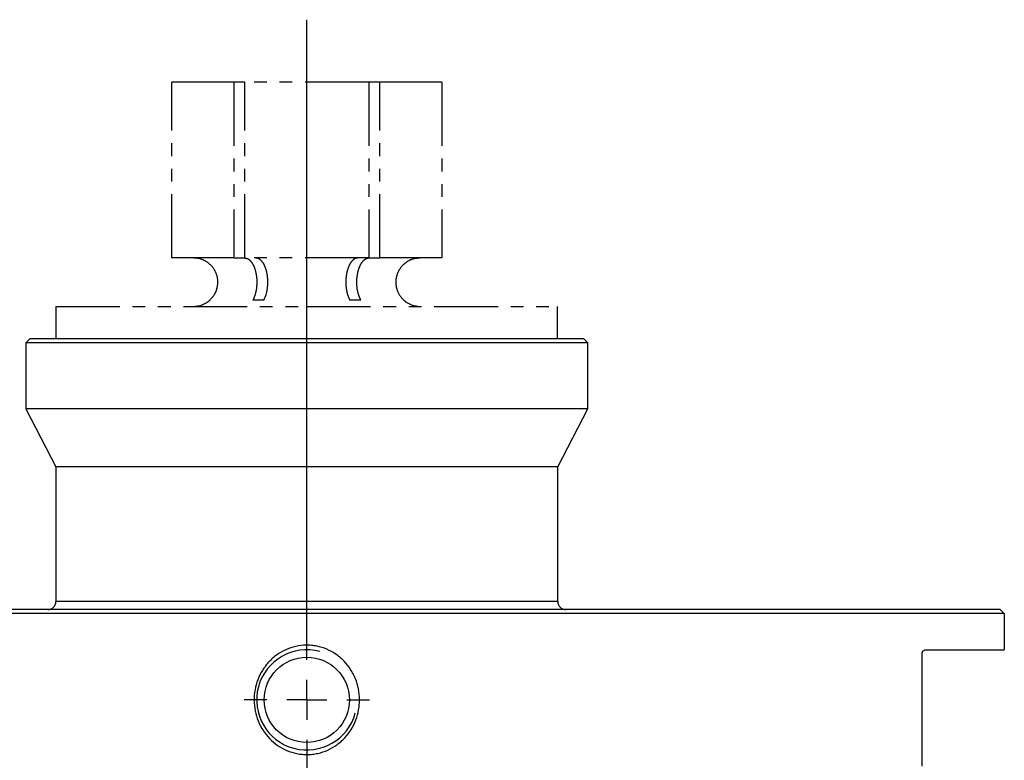
# Model space of a CAD drawing. Extents: x 2 to 619, y 2 to 418.
# Drawn here: x 308 to 406, y 94 to 167 of the extents above; entities that cross this region are included whole.
import ezdxf

# ---------------------------------------------------------------- set-up
doc = ezdxf.new("R2010")
doc.units = 0
doc.linetypes.add('PHANTOM', pattern=[12.7, 6.35, -1.27, 1.27, -1.27, 1.27, -1.27])
doc.layers.get('0').update_dxf_attribs({"linetype": 'CONTINUOUS'})

# ---------------------------------------------------------------- blocks, each defined once
blk = doc.blocks.new('SW_CENTERMARKSYMBOL_3')
at = {"color": 0, "linetype": 'CONTINUOUS'}
for p, q in [((0, 4), (0, 67.803)), ((0, 0), (0, 2)), ((-4, 0), (-6.25, 0)), ((0, 0), (-2, 0)), ((0, 0), (0, -2)), ((0, 0), (2, 0)), ((4, 0), (6.25, 0)), ((0, -4), (0, -48.473))]:
    blk.add_line(p, q, dxfattribs=at)

msp = doc.modelspace()

# ---------------------------------------------------------------- linework, layer by layer
at = {"color": 7, "linetype": 'PHANTOM'}
for p, q in [((322.77323, 143.70729), (322.77323, 161.23329)), ((328.94681, 161.23329), (322.77323, 161.23329)), ((328.94681, 161.23329), (328.94681, 143.70729)), ((330.04667, 161.23329), (328.94681, 161.23329)), ((330.04667, 143.70729), (330.04667, 161.23329)), ((342.39383, 161.23329), (330.04667, 161.23329)), ((342.39383, 161.23329), (342.39383, 143.70729)), ((343.49368, 161.23329), (342.39383, 161.23329)), ((343.49368, 143.70729), (343.49368, 161.23329)), ((349.66726, 161.23329), (343.49368, 161.23329)), ((349.66726, 161.23329), (349.66726, 143.70729)), ((328.94681, 143.70729), (322.77323, 143.70729)), ((328.94681, 143.70729), (330.02775, 143.70729)), ((342.39383, 143.70729), (330.04667, 143.70729)), ((342.41275, 143.70729), (343.49368, 143.70729)), ((349.66726, 143.70729), (343.49368, 143.70729)), ((326.56946, 139.51629), (326.54859, 139.51629)), ((331.94478, 139.51629), (330.84493, 139.51629)), ((341.59557, 139.51629), (340.49572, 139.51629)), ((345.8919, 139.51629), (345.87104, 139.51629)), ((311.22665, 138.88129), (311.22665, 135.65829)), ((311.22665, 138.88129), (336.22025, 138.88129)), ((336.22025, 138.88129), (361.21385, 138.88129)), ((361.21385, 135.65829), (361.21385, 138.88129))]:
    msp.add_line(p, q, dxfattribs=at)
at = {"color": 7, "linetype": 'CONTINUOUS'}
for p, q in [((308.62025, 135.65829), (308.22025, 135.25829)), ((363.82025, 135.65829), (308.62025, 135.65829)), ((364.22025, 135.25829), (363.82025, 135.65829)), ((308.22025, 135.25829), (308.22025, 128.65829)), ((364.22025, 135.25829), (308.22025, 135.25829)), ((364.22025, 128.65829), (364.22025, 135.25829)), ((308.22025, 128.65829), (311.22025, 122.89534)), ((364.22025, 128.65829), (308.22025, 128.65829)), ((361.22025, 122.89534), (364.22025, 128.65829)), ((311.22025, 122.89534), (311.22025, 109.45829)), ((361.22025, 122.89534), (311.22025, 122.89534)), ((361.22025, 109.45829), (361.22025, 122.89534)), ((405.71845, 108.25829), (266.72205, 108.25829)), ((405.32017, 108.65829), (267.12032, 108.65829)), ((405.71845, 108.25829), (405.71845, 104.65829)), ((397.52025, 93.05829), (397.52025, 104.25829)), ((397.92025, 104.65829), (405.71845, 104.65829))]:
    msp.add_line(p, q, dxfattribs=at)
at = {"color": 8, "linetype": 'CONTINUOUS'}
msp.add_line((361.22025, 109.45829), (311.22025, 109.45829), dxfattribs=at)
at = {"color": 7, "linetype": 'CONTINUOUS'}
msp.add_circle((336.22025, 99.65829), 4.25, dxfattribs=at)
at = {"color": 7, "linetype": 'PHANTOM'}
for centre, start, end in [((324.91725, 141.29429), 270, 312.5368984), ((347.52325, 141.29429), 227.4631016, 270)]:
    msp.add_arc(centre, 2.413, start, end, dxfattribs=at)
at = {"color": 7, "linetype": 'CONTINUOUS'}
for centre, radius, start, end in [((310.42025, 109.45829), 0.8, 270, 0), ((362.02025, 109.45829), 0.8, 180, 270), ((336.22025, 99.65829), 5, 75, 345)]:
    msp.add_arc(centre, radius, start, end, dxfattribs=at)
at = {"color": 7, "linetype": 'PHANTOM'}
for points, knots in [([(326.56946, 139.51629), (326.73838, 139.70073), (327.02293, 140.01142), (327.2952, 140.65114), (327.39874, 141.36476), (327.23613, 142.17285), (326.81618, 142.88283), (326.18476, 143.41124), (325.51952, 143.67329), (325.09188, 143.69817), (324.9351, 143.70729)], [0, 0, 0, 0, 0.12893638, 0.21719366, 0.35728787, 0.49738276, 0.63749975, 0.77787676, 0.91856586, 1, 1, 1, 1]), ([(330.02775, 143.70729), (330.13544, 143.69036), (330.37897, 143.65207), (330.72882, 143.3137), (331.02503, 142.73909), (331.2084, 141.99711), (331.2585, 141.17755), (331.16949, 140.37423), (331.00337, 139.8264), (330.87597, 139.57705), (330.84493, 139.51629)], [0, 0, 0, 0, 0.1117276, 0.25264129, 0.39352878, 0.53420521, 0.67456141, 0.81468739, 0.95484619, 1, 1, 1, 1]), ([(331.94478, 139.51629), (332.03583, 139.71908), (332.21796, 140.12475), (332.3439, 140.91876), (332.33939, 141.7403), (332.197, 142.51476), (331.93494, 143.15158), (331.58209, 143.57943), (331.29537, 143.70297), (331.1438, 143.70687), (331.1276, 143.70729)], [0, 0, 0, 0, 0.14044578, 0.28095173, 0.42123406, 0.56137989, 0.70166957, 0.84227105, 0.98314095, 1, 1, 1, 1]), ([(341.3129, 143.70729), (341.28984, 143.70646), (341.1314, 143.70071), (340.83859, 143.56321), (340.4887, 143.12234), (340.23173, 142.47348), (340.09677, 141.69149), (340.1007, 140.86961), (340.232, 140.09725), (340.40951, 139.7062), (340.49572, 139.51629)], [0, 0, 0, 0, 0.02399009, 0.1648721, 0.30582609, 0.44668419, 0.58727299, 0.72754876, 0.86768166, 1, 1, 1, 1]), ([(341.59557, 139.51629), (341.50452, 139.71908), (341.32239, 140.12475), (341.19645, 140.91876), (341.20096, 141.7403), (341.34334, 142.51476), (341.60541, 143.15158), (341.95825, 143.57943), (342.24498, 143.70297), (342.39655, 143.70687), (342.41275, 143.70729)], [0, 0, 0, 0, 0.14044578, 0.28095173, 0.42123406, 0.56137989, 0.70166957, 0.84227105, 0.98314095, 1, 1, 1, 1]), ([(347.5054, 143.70729), (347.24856, 143.68341), (346.71965, 143.63422), (346.00108, 143.23885), (345.43913, 142.63493), (345.11101, 141.87552), (345.06062, 141.15433), (345.20581, 140.45868), (345.47492, 139.92091), (345.76765, 139.6219), (345.87104, 139.51629)], [0, 0, 0, 0, 0.13300377, 0.27389843, 0.4147394, 0.55534417, 0.69562784, 0.78289248, 0.92331931, 1, 1, 1, 1])]:
    msp.add_open_spline(points, degree=3, knots=knots, dxfattribs=at)
at = {"color": 7, "linetype": 'CONTINUOUS'}
msp.add_open_spline([(405.32017, 108.65829), (405.45306, 108.52521), (405.58582, 108.39187), (405.71845, 108.25829)], degree=3, dxfattribs=at)
for points, knots in [([(340.00295, 95.87922), (339.76268, 95.62018), (339.50064, 95.38843), (338.93332, 94.97902), (338.62494, 94.80053), (337.98808, 94.51413), (337.65757, 94.40402), (337.14307, 94.29012), (336.96791, 94.26081), (336.61945, 94.22103), (336.27095, 94.19955), (335.92234, 94.21404), (335.57367, 94.24676), (335.3983, 94.27245), (334.88046, 94.37623), (334.54731, 94.47999), (333.90431, 94.75423), (333.59253, 94.92683), (333.01834, 95.32474), (332.75261, 95.55093), (332.26392, 96.05792), (332.04582, 96.33431), (331.66779, 96.92021), (331.50527, 97.23413), (331.24294, 97.8862), (331.14394, 98.22063), (331.00837, 98.90576), (330.97215, 99.25989), (330.96612, 99.95934), (330.99531, 100.30657), (331.11854, 100.99597), (331.21364, 101.33859), (331.46234, 101.98997), (331.61635, 102.30254), (331.89375, 102.7509), (331.99412, 102.89689), (332.20619, 103.17542), (332.31838, 103.30883), (332.67327, 103.69162), (332.935, 103.92438), (333.50702, 104.3377), (333.80891, 104.51243), (334.28514, 104.72753), (334.44782, 104.79134), (334.78131, 104.90261), (334.95236, 104.94998), (335.46556, 105.06387), (335.81175, 105.10392), (336.33717, 105.10997), (336.5144, 105.10279), (336.8649, 105.0701), (337.03805, 105.04476), (337.55137, 104.94249), (337.88619, 104.83929), (338.53619, 104.56263), (338.84177, 104.39344), (339.41617, 103.99658), (339.68731, 103.76598), (340.17322, 103.26241), (340.38979, 102.98911), (340.67559, 102.54725), (340.76462, 102.39387), (340.92616, 102.08213), (340.99906, 101.9233), (341.19479, 101.43818), (341.29488, 101.10335), (341.43248, 100.41014), (341.46788, 100.06237), (341.47301, 99.53948), (341.46668, 99.36495), (341.43761, 99.01542), (341.41467, 98.83955), (341.32206, 98.32076), (341.22901, 97.98487), (340.98098, 97.33279), (340.82397, 97.01383), (340.45501, 96.41732), (340.24322, 96.13825), (340.00295, 95.87922)], [0, 0, 0, 0, 0.03125, 0.03125, 0.0625, 0.0625, 0.09375, 0.09375, 0.109375, 0.109375, 0.125, 0.140625, 0.140625, 0.15625, 0.15625, 0.1875, 0.1875, 0.21875, 0.21875, 0.25, 0.25, 0.28125, 0.28125, 0.3125, 0.3125, 0.34375, 0.34375, 0.375, 0.375, 0.40625, 0.40625, 0.4375, 0.4375, 0.46875, 0.46875, 0.484375, 0.484375, 0.5, 0.5, 0.53125, 0.53125, 0.5625, 0.5625, 0.578125, 0.578125, 0.59375, 0.59375, 0.625, 0.625, 0.640625, 0.640625, 0.65625, 0.65625, 0.6875, 0.6875, 0.71875, 0.71875, 0.75, 0.75, 0.78125, 0.78125, 0.796875, 0.796875, 0.8125, 0.8125, 0.84375, 0.84375, 0.875, 0.875, 0.890625, 0.890625, 0.90625, 0.90625, 0.9375, 0.9375, 0.96875, 0.96875, 1, 1, 1, 1]), ([(397.52025, 104.25829), (397.52025, 104.30178), (397.52763, 104.34339), (397.55015, 104.41457), (397.56496, 104.44454), (397.61318, 104.52171), (397.64999, 104.55682), (397.7635, 104.63786), (397.84176, 104.65829), (397.92025, 104.65829)], [0, 0, 0, 0, 0.125, 0.125, 0.25, 0.25, 0.5, 0.5, 1, 1, 1, 1])]:
    msp.add_open_spline(points, degree=3, knots=knots, dxfattribs=at)

# ---------------------------------------------------------------- block references
msp.add_blockref('SW_CENTERMARKSYMBOL_3', (336.22025, 99.65829), dxfattribs=at)

doc.saveas('drawing.dxf')
